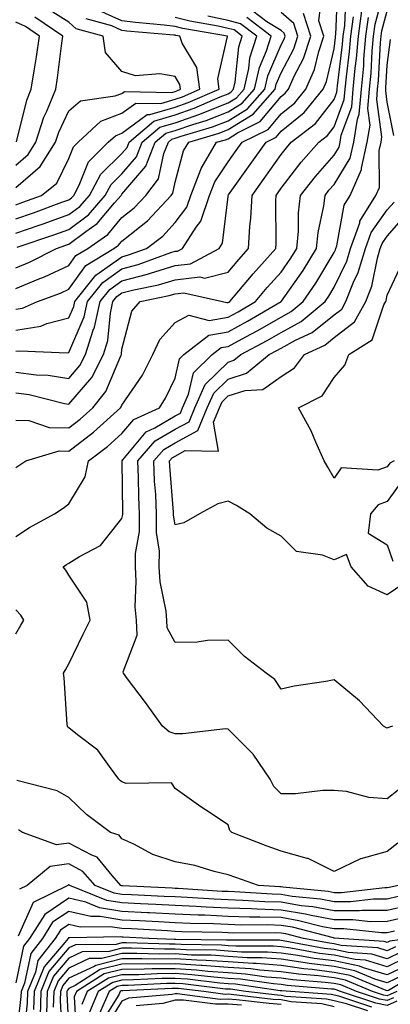
# Model space of a CAD drawing. Units: inches. Extents: x 1031843 to 1034483, y 7218698 to 7221338.
# Drawn here: x 1033269 to 1033339, y 7219750 to 7219935 of the extents above; entities that cross this region are included whole.
import ezdxf

# ---------------------------------------------------------------- set-up
doc = ezdxf.new("R2010")
doc.units = ezdxf.units.IN
doc.header["$MEASUREMENT"] = 0
doc.layers.add('Contour_10317218', color=7, linetype='Continuous', true_color=0xfe7e9f)

msp = doc.modelspace()

# ---------------------------------------------------------------- linework, layer by layer
at = {"layer": 'Contour_10317218'}
for points in [[(1033268.05, 7219868.62, 2928), (1033271.84, 7219868.13, 2928), (1033274.16, 7219868.03, 2928), (1033278.05, 7219867.41, 2928), (1033280.12, 7219869.85, 2928), (1033281.19, 7219871.92, 2928), (1033282.64, 7219876.51, 2928), (1033282.89, 7219877.08, 2928), (1033283.95, 7219881.92, 2928), (1033285.76, 7219884.21, 2928), (1033288.05, 7219885.81, 2928), (1033292.87, 7219887.1, 2928), (1033293.4, 7219887.27, 2928), (1033298.05, 7219888.72, 2928), (1033300.94, 7219889.03, 2928), (1033306.35, 7219891.92, 2928), (1033307.03, 7219892.94, 2928), (1033308.05, 7219901.72, 2928), (1033308.07, 7219901.9, 2928), (1033308.07, 7219901.92, 2928), (1033308.13, 7219902, 2928), (1033312.23, 7219907.74, 2928), (1033315.2, 7219911.92, 2928), (1033317.11, 7219912.86, 2928), (1033318.05, 7219913.99, 2928), (1033322.42, 7219917.55, 2928), (1033325.98, 7219921.92, 2928), (1033326.62, 7219923.35, 2928), (1033328.05, 7219929.54, 2928), (1033328.3, 7219931.67, 2928), (1033328.32, 7219931.92, 2928), (1033328.38, 7219932.25, 2928), (1033328.77, 7219941.2, 2928)], [(1033340.06, 7219779.91, 2923), (1033338.05, 7219778.33, 2923), (1033333.07, 7219776.94, 2923), (1033333.03, 7219776.94, 2923), (1033328.05, 7219774.56, 2923), (1033323.13, 7219777, 2923), (1033322.97, 7219777, 2923), (1033318.05, 7219778.37, 2923), (1033315.43, 7219779.3, 2923), (1033308.73, 7219781.92, 2923), (1033308.38, 7219782.25, 2923), (1033308.05, 7219783.33, 2923), (1033303.81, 7219786.16, 2923), (1033302.89, 7219786.76, 2923), (1033298.05, 7219790.18, 2923), (1033297.37, 7219791.24, 2923), (1033288.83, 7219791.14, 2923), (1033288.05, 7219791.43, 2923), (1033287.78, 7219791.65, 2923), (1033287.48, 7219791.92, 2923), (1033285.67, 7219794.3, 2923), (1033283.52, 7219797.39, 2923), (1033279.69, 7219800.28, 2923), (1033278.05, 7219801.61, 2923), (1033277.85, 7219801.72, 2923), (1033277.76, 7219801.92, 2923), (1033277.72, 7219802.25, 2923), (1033277.15, 7219811.02, 2923), (1033277.05, 7219811.92, 2923), (1033277.42, 7219812.55, 2923), (1033278.05, 7219813.66, 2923), (1033280.73, 7219819.24, 2923), (1033282.05, 7219821.92, 2923), (1033281.43, 7219825.3, 2923), (1033278.05, 7219830.36, 2923), (1033277.44, 7219831.31, 2923), (1033276.96, 7219831.92, 2923), (1033277.6, 7219832.37, 2923), (1033278.05, 7219832.62, 2923), (1033280.02, 7219833.89, 2923), (1033283.99, 7219835.98, 2923), (1033288.05, 7219841.06, 2923), (1033288.19, 7219841.78, 2923), (1033288.19, 7219842.06, 2923), (1033288.07, 7219851.9, 2923), (1033288.07, 7219851.92, 2923), (1033288.21, 7219852.08, 2923), (1033292.6, 7219857.37, 2923), (1033294.26, 7219858.13, 2923), (1033298.05, 7219860.38, 2923), (1033299.05, 7219860.92, 2923), (1033299.46, 7219861.92, 2923), (1033300.61, 7219864.48, 2923), (1033301.51, 7219868.46, 2923), (1033305.08, 7219871.92, 2923), (1033306.74, 7219873.23, 2923), (1033308.05, 7219873.46, 2923), (1033311.39, 7219875.26, 2923), (1033313.56, 7219876.41, 2923), (1033318.05, 7219878.99, 2923), (1033319.94, 7219880.03, 2923), (1033322.21, 7219881.92, 2923), (1033324.59, 7219885.38, 2923), (1033328.05, 7219891.18, 2923), (1033328.28, 7219891.69, 2923), (1033328.36, 7219891.92, 2923), (1033328.54, 7219892.41, 2923), (1033329.92, 7219900.05, 2923), (1033331.08, 7219901.92, 2923), (1033333.19, 7219906.78, 2923), (1033333.19, 7219907.06, 2923), (1033334.3, 7219911.92, 2923), (1033334.81, 7219915.16, 2923), (1033334.4, 7219918.27, 2923), (1033334.73, 7219921.92, 2923), (1033335, 7219924.97, 2923), (1033335.24, 7219929.11, 2923), (1033335.49, 7219931.92, 2923), (1033335.8, 7219934.17, 2923), (1033337.76, 7219941.63, 2923)], [(1033268.05, 7219864.73, 2927), (1033270.53, 7219864.4, 2927), (1033277.23, 7219862.74, 2927), (1033278.05, 7219862.6, 2927), (1033282.35, 7219867.62, 2927), (1033284.57, 7219871.92, 2927), (1033285.39, 7219874.58, 2927), (1033285.86, 7219879.73, 2927), (1033286.35, 7219881.92, 2927), (1033287.09, 7219882.88, 2927), (1033288.05, 7219883.54, 2927), (1033290.26, 7219884.13, 2927), (1033294.91, 7219885.06, 2927), (1033298.05, 7219886.04, 2927), (1033302.7, 7219886.57, 2927), (1033303.62, 7219886.35, 2927), (1033308.05, 7219887.45, 2927), (1033310.1, 7219889.87, 2927), (1033311.92, 7219891.92, 2927), (1033312.17, 7219896.04, 2927), (1033312.35, 7219897.62, 2927), (1033312.58, 7219901.92, 2927), (1033314.87, 7219905.1, 2927), (1033318.05, 7219909.6, 2927), (1033319.07, 7219910.9, 2927), (1033319.96, 7219911.92, 2927), (1033324.53, 7219915.44, 2927), (1033328.05, 7219920.01, 2927), (1033328.58, 7219921.39, 2927), (1033328.62, 7219921.92, 2927), (1033328.67, 7219922.55, 2927), (1033329.63, 7219930.34, 2927), (1033329.77, 7219931.92, 2927), (1033330.04, 7219933.91, 2927), (1033330.3, 7219939.67, 2927)], [(1033268.05, 7219872.55, 2929), (1033268.77, 7219872.64, 2929), (1033277.72, 7219872.25, 2929), (1033278.05, 7219872.33, 2929), (1033280.92, 7219879.05, 2929), (1033281.57, 7219881.92, 2929), (1033284.44, 7219885.53, 2929), (1033288.05, 7219888.09, 2929), (1033291.08, 7219888.89, 2929), (1033297.27, 7219891.14, 2929), (1033298.05, 7219891.39, 2929), (1033298.54, 7219891.43, 2929), (1033299.44, 7219891.92, 2929), (1033302.05, 7219895.92, 2929), (1033302.91, 7219897.06, 2929), (1033304.53, 7219901.92, 2929), (1033305.53, 7219904.44, 2929), (1033308.05, 7219908.21, 2929), (1033309.59, 7219910.38, 2929), (1033310.71, 7219911.92, 2929), (1033315.63, 7219914.34, 2929), (1033318.05, 7219917.27, 2929), (1033320.61, 7219919.36, 2929), (1033322.72, 7219921.92, 2929), (1033324.36, 7219925.61, 2929), (1033325.14, 7219929.01, 2929), (1033326.1, 7219931.92, 2929), (1033325.18, 7219934.79, 2929), (1033325.71, 7219939.58, 2929)], [(1033268.05, 7219903.38, 2938), (1033272.64, 7219907.33, 2938), (1033275.49, 7219911.92, 2938), (1033276.12, 7219913.85, 2938), (1033278.05, 7219917.86, 2938), (1033280.22, 7219919.75, 2938), (1033286.78, 7219920.65, 2938), (1033288.05, 7219921.14, 2938), (1033288.5, 7219921.47, 2938), (1033297.46, 7219921.33, 2938), (1033298.05, 7219921.51, 2938), (1033298.36, 7219921.61, 2938), (1033299.07, 7219921.92, 2938), (1033298.95, 7219922.82, 2938), (1033298.05, 7219924.3, 2938), (1033295.16, 7219924.81, 2938), (1033290.57, 7219924.44, 2938), (1033288.05, 7219925.26, 2938), (1033284.94, 7219928.81, 2938), (1033284.48, 7219931.92, 2938), (1033279.44, 7219933.31, 2938), (1033278.05, 7219934.56, 2938), (1033273.52, 7219937.39, 2938)], [(1033268.05, 7219897.47, 2936), (1033271.35, 7219898.62, 2936), (1033276.74, 7219900.61, 2936), (1033278.05, 7219901.08, 2936), (1033278.52, 7219901.45, 2936), (1033278.95, 7219901.92, 2936), (1033279.98, 7219903.85, 2936), (1033281.72, 7219908.25, 2936), (1033285.47, 7219911.92, 2936), (1033286.82, 7219913.15, 2936), (1033288.05, 7219913.62, 2936), (1033292.8, 7219917.17, 2936), (1033293.3, 7219917.17, 2936), (1033298.05, 7219918.56, 2936), (1033300.55, 7219919.42, 2936), (1033306.35, 7219921.92, 2936), (1033306.1, 7219923.87, 2936), (1033307.97, 7219931.84, 2936), (1033307.95, 7219931.92, 2936), (1033299.51, 7219933.38, 2936), (1033298.05, 7219933.76, 2936), (1033295.98, 7219933.99, 2936), (1033290.59, 7219934.46, 2936), (1033288.05, 7219934.79, 2936), (1033283.15, 7219937.02, 2936)], [(1033268.05, 7219850.65, 2925), (1033268.81, 7219851.16, 2925), (1033269.91, 7219851.92, 2925), (1033276.19, 7219853.78, 2925), (1033278.05, 7219853.76, 2925), (1033282.68, 7219857.29, 2925), (1033287.8, 7219861.92, 2925), (1033287.91, 7219862.06, 2925), (1033288.05, 7219862.41, 2925), (1033291.9, 7219868.07, 2925), (1033293.89, 7219871.92, 2925), (1033295.18, 7219874.79, 2925), (1033298.05, 7219877.94, 2925), (1033300.63, 7219879.34, 2925), (1033304.5, 7219878.37, 2925), (1033308.05, 7219878.97, 2925), (1033309.96, 7219880.01, 2925), (1033313.21, 7219881.92, 2925), (1033315.43, 7219884.54, 2925), (1033318.05, 7219887.47, 2925), (1033319.89, 7219890.08, 2925), (1033321.04, 7219891.92, 2925), (1033321.33, 7219895.2, 2925), (1033321.31, 7219898.66, 2925), (1033321.7, 7219901.92, 2925), (1033324.5, 7219905.47, 2925), (1033328.05, 7219909.48, 2925), (1033328.97, 7219911, 2925), (1033329.18, 7219911.92, 2925), (1033329.4, 7219913.27, 2925), (1033331.37, 7219918.6, 2925), (1033331.66, 7219921.92, 2925), (1033332.03, 7219925.9, 2925), (1033332.27, 7219927.7, 2925), (1033332.62, 7219931.92, 2925), (1033333.28, 7219936.69, 2925)], [(1033268.05, 7219884.4, 2932), (1033272.25, 7219886.12, 2932), (1033273.42, 7219886.55, 2932), (1033278.05, 7219888.74, 2932), (1033279.38, 7219890.59, 2932), (1033281.59, 7219891.92, 2932), (1033285.39, 7219894.58, 2932), (1033288.05, 7219897.74, 2932), (1033290.37, 7219899.6, 2932), (1033292.52, 7219901.92, 2932), (1033294.94, 7219905.03, 2932), (1033295.94, 7219909.81, 2932), (1033296.8, 7219911.92, 2932), (1033297.46, 7219912.51, 2932), (1033298.05, 7219912.68, 2932), (1033299.2, 7219913.07, 2932), (1033305.14, 7219914.83, 2932), (1033308.05, 7219915.98, 2932), (1033311.72, 7219918.25, 2932), (1033314.96, 7219921.92, 2932), (1033315.53, 7219924.44, 2932), (1033318.05, 7219930.3, 2932), (1033318.62, 7219931.35, 2932), (1033318.79, 7219931.92, 2932), (1033318.62, 7219932.49, 2932), (1033318.05, 7219932.96, 2932), (1033315.35, 7219934.62, 2932), (1033312.74, 7219936.61, 2932)], [(1033340.1, 7219789.87, 2922), (1033338.05, 7219788.23, 2922), (1033334.59, 7219788.46, 2922), (1033330.37, 7219789.6, 2922), (1033328.05, 7219789.83, 2922), (1033325.94, 7219789.81, 2922), (1033320.78, 7219789.19, 2922), (1033318.05, 7219789.17, 2922), (1033316.66, 7219790.53, 2922), (1033315.98, 7219791.92, 2922), (1033312.76, 7219796.63, 2922), (1033308.05, 7219801.39, 2922), (1033307.54, 7219801.41, 2922), (1033299.5, 7219800.47, 2922), (1033298.05, 7219800.51, 2922), (1033296.96, 7219800.83, 2922), (1033295.71, 7219801.92, 2922), (1033292.5, 7219806.37, 2922), (1033289.1, 7219810.87, 2922), (1033288.32, 7219811.92, 2922), (1033288.28, 7219812.15, 2922), (1033290.9, 7219819.07, 2922), (1033290.76, 7219821.92, 2922), (1033290.53, 7219824.4, 2922), (1033290.75, 7219829.22, 2922), (1033290.57, 7219831.92, 2922), (1033290.59, 7219834.46, 2922), (1033291.35, 7219838.62, 2922), (1033291.37, 7219841.92, 2922), (1033291.23, 7219845.1, 2922), (1033291.19, 7219848.78, 2922), (1033291.06, 7219851.92, 2922), (1033294.32, 7219855.65, 2922), (1033298.05, 7219857.86, 2922), (1033300.69, 7219859.28, 2922), (1033301.8, 7219861.92, 2922), (1033303.71, 7219866.26, 2922), (1033308.05, 7219870.49, 2922), (1033309.12, 7219870.85, 2922), (1033310.43, 7219871.92, 2922), (1033315.41, 7219874.56, 2922), (1033318.05, 7219876.06, 2922), (1033321.84, 7219878.13, 2922), (1033326.33, 7219881.92, 2922), (1033327.03, 7219882.94, 2922), (1033328.05, 7219884.63, 2922), (1033330.45, 7219889.52, 2922), (1033331.16, 7219891.92, 2922), (1033332.87, 7219896.74, 2922), (1033332.91, 7219897.06, 2922), (1033335.92, 7219901.92, 2922), (1033336.57, 7219903.4, 2922), (1033336.51, 7219910.38, 2922), (1033336.88, 7219911.92, 2922), (1033337.03, 7219912.94, 2922), (1033336.08, 7219919.95, 2922), (1033336.25, 7219921.92, 2922), (1033336.41, 7219923.56, 2922), (1033336.8, 7219930.67, 2922), (1033336.92, 7219931.92, 2922), (1033337.05, 7219932.92, 2922), (1033338.05, 7219936.71, 2922)], [(1033268.05, 7219880.49, 2931), (1033269.28, 7219880.69, 2931), (1033272.11, 7219881.92, 2931), (1033276.45, 7219883.52, 2931), (1033278.05, 7219884.26, 2931), (1033281.25, 7219888.72, 2931), (1033286.51, 7219891.92, 2931), (1033287.42, 7219892.55, 2931), (1033288.05, 7219893.31, 2931), (1033292.84, 7219897.13, 2931), (1033297.29, 7219901.92, 2931), (1033297.62, 7219902.35, 2931), (1033298.05, 7219904.38, 2931), (1033299.67, 7219910.3, 2931), (1033300.63, 7219911.92, 2931), (1033306.35, 7219913.62, 2931), (1033308.05, 7219914.3, 2931), (1033312.76, 7219917.21, 2931), (1033316.92, 7219921.92, 2931), (1033317.13, 7219922.84, 2931), (1033318.05, 7219924.99, 2931), (1033320.43, 7219929.54, 2931), (1033321.23, 7219931.92, 2931), (1033320.45, 7219934.32, 2931), (1033318.05, 7219936.39, 2931)], [(1033268.05, 7219876.51, 2930), (1033272.72, 7219877.25, 2930), (1033273.89, 7219877.76, 2930), (1033278.05, 7219878.83, 2930), (1033278.97, 7219881, 2930), (1033279.18, 7219881.92, 2930), (1033283.11, 7219886.86, 2930), (1033288.05, 7219890.36, 2930), (1033289.28, 7219890.69, 2930), (1033292.68, 7219891.92, 2930), (1033295.73, 7219894.24, 2930), (1033298.05, 7219896.8, 2930), (1033300.28, 7219899.69, 2930), (1033301.02, 7219901.92, 2930), (1033302.93, 7219906.8, 2930), (1033302.99, 7219906.98, 2930), (1033305.88, 7219911.92, 2930), (1033307.56, 7219912.41, 2930), (1033308.05, 7219912.6, 2930), (1033309.85, 7219913.72, 2930), (1033314.12, 7219915.85, 2930), (1033318.05, 7219920.53, 2930), (1033318.81, 7219921.16, 2930), (1033319.44, 7219921.92, 2930), (1033320.53, 7219924.4, 2930), (1033322.27, 7219927.7, 2930), (1033323.66, 7219931.92, 2930), (1033322.29, 7219936.16, 2930)], [(1033268.05, 7219859.56, 2926), (1033270.49, 7219859.48, 2926), (1033274.34, 7219858.21, 2926), (1033278.05, 7219858.15, 2926), (1033280.18, 7219859.79, 2926), (1033282.54, 7219861.92, 2926), (1033285.02, 7219864.95, 2926), (1033287.82, 7219871.69, 2926), (1033287.93, 7219871.92, 2926), (1033287.97, 7219872, 2926), (1033288.05, 7219872.96, 2926), (1033289.89, 7219880.08, 2926), (1033291.49, 7219881.92, 2926), (1033296.94, 7219883.03, 2926), (1033298.05, 7219883.37, 2926), (1033299.69, 7219883.56, 2926), (1033307, 7219881.92, 2926), (1033307.84, 7219881.71, 2926), (1033308.05, 7219881.74, 2926), (1033308.17, 7219881.8, 2926), (1033308.36, 7219881.92, 2926), (1033310.08, 7219883.95, 2926), (1033312.8, 7219887.17, 2926), (1033317.03, 7219891.92, 2926), (1033317.09, 7219892.88, 2926), (1033317.03, 7219900.9, 2926), (1033317.09, 7219901.92, 2926), (1033317.48, 7219902.49, 2926), (1033318.05, 7219903.27, 2926), (1033321.82, 7219908.15, 2926), (1033325.16, 7219911.92, 2926), (1033326.8, 7219913.17, 2926), (1033328.05, 7219914.81, 2926), (1033329.96, 7219920.01, 2926), (1033330.14, 7219921.92, 2926), (1033330.35, 7219924.22, 2926), (1033330.94, 7219929.03, 2926), (1033331.19, 7219931.92, 2926), (1033331.7, 7219935.57, 2926)], [(1033268.05, 7219907.6, 2939), (1033270.37, 7219909.6, 2939), (1033271.8, 7219911.92, 2939), (1033273.34, 7219916.63, 2939), (1033273.89, 7219917.76, 2939), (1033275.61, 7219921.92, 2939), (1033275.92, 7219924.05, 2939), (1033276.74, 7219930.61, 2939), (1033276.92, 7219931.92, 2939), (1033271.64, 7219935.51, 2939)], [(1033268.05, 7219837.66, 2924), (1033270.63, 7219839.34, 2924), (1033275.3, 7219841.92, 2924), (1033276.96, 7219843.01, 2924), (1033278.05, 7219843.78, 2924), (1033281.1, 7219848.87, 2924), (1033281.74, 7219851.92, 2924), (1033285.35, 7219854.62, 2924), (1033288.05, 7219857.04, 2924), (1033290.26, 7219859.71, 2924), (1033295.14, 7219861.92, 2924), (1033296.27, 7219863.7, 2924), (1033298.05, 7219867.47, 2924), (1033298.87, 7219871.1, 2924), (1033299.73, 7219871.92, 2924), (1033304.4, 7219875.57, 2924), (1033308.05, 7219876.22, 2924), (1033311.74, 7219878.23, 2924), (1033318.03, 7219881.9, 2924), (1033318.05, 7219881.9, 2924), (1033318.05, 7219881.92, 2924), (1033318.07, 7219881.92, 2924), (1033318.11, 7219881.98, 2924), (1033322.19, 7219887.78, 2924), (1033324.75, 7219891.92, 2924), (1033325.02, 7219894.95, 2924), (1033326.1, 7219899.97, 2924), (1033326.33, 7219901.92, 2924), (1033327.07, 7219902.9, 2924), (1033328.05, 7219903.97, 2924), (1033331.06, 7219908.91, 2924), (1033331.74, 7219911.92, 2924), (1033332.42, 7219916.3, 2924), (1033332.76, 7219917.21, 2924), (1033333.21, 7219921.92, 2924), (1033333.62, 7219926.35, 2924), (1033333.67, 7219927.55, 2924), (1033334.05, 7219931.92, 2924), (1033334.53, 7219935.44, 2924)], [(1033268.05, 7219888.29, 2933), (1033270.63, 7219889.34, 2933), (1033275.73, 7219891.92, 2933), (1033277.46, 7219892.51, 2933), (1033278.05, 7219892.72, 2933), (1033281.25, 7219895.12, 2933), (1033283.38, 7219896.59, 2933), (1033286.64, 7219900.51, 2933), (1033287.87, 7219901.92, 2933), (1033287.93, 7219902.04, 2933), (1033288.05, 7219902.15, 2933), (1033292.52, 7219907.45, 2933), (1033294.32, 7219911.92, 2933), (1033296.33, 7219913.64, 2933), (1033298.05, 7219914.15, 2933), (1033301.43, 7219915.3, 2933), (1033303.93, 7219916.04, 2933), (1033308.05, 7219917.66, 2933), (1033310.69, 7219919.28, 2933), (1033313.01, 7219921.92, 2933), (1033313.95, 7219926.02, 2933), (1033315.28, 7219929.15, 2933), (1033316.16, 7219931.92, 2933), (1033311.57, 7219935.44, 2933)], [(1033268.05, 7219894.77, 2935), (1033272.42, 7219896.3, 2935), (1033273.36, 7219896.61, 2935), (1033278.05, 7219898.29, 2935), (1033280.12, 7219899.85, 2935), (1033281.92, 7219901.92, 2935), (1033284.07, 7219905.9, 2935), (1033288.05, 7219909.83, 2935), (1033289.01, 7219910.96, 2935), (1033289.4, 7219911.92, 2935), (1033294.05, 7219915.92, 2935), (1033298.05, 7219917.1, 2935), (1033301.64, 7219918.33, 2935), (1033306.59, 7219920.46, 2935), (1033308.05, 7219921.02, 2935), (1033308.6, 7219921.37, 2935), (1033309.09, 7219921.92, 2935), (1033309.4, 7219923.27, 2935), (1033310.08, 7219929.89, 2935), (1033310.73, 7219931.92, 2935), (1033309.22, 7219933.09, 2935), (1033308.05, 7219933.38, 2935), (1033306.17, 7219933.8, 2935), (1033300.86, 7219934.73, 2935), (1033298.05, 7219935.42, 2935)], [(1033268.05, 7219900.16, 2937), (1033269.36, 7219900.61, 2937), (1033272.89, 7219901.92, 2937), (1033275.75, 7219904.22, 2937), (1033278.05, 7219908.87, 2937), (1033278.91, 7219911.06, 2937), (1033279.79, 7219911.92, 2937), (1033284.09, 7219915.88, 2937), (1033288.05, 7219917.39, 2937), (1033290.65, 7219919.32, 2937), (1033295.37, 7219919.24, 2937), (1033298.05, 7219920.03, 2937), (1033299.46, 7219920.51, 2937), (1033302.72, 7219921.92, 2937), (1033302.17, 7219926.04, 2937), (1033299.4, 7219930.57, 2937), (1033298.95, 7219931.92, 2937), (1033298.19, 7219932.06, 2937), (1033298.05, 7219932.1, 2937), (1033297.85, 7219932.12, 2937), (1033288.99, 7219932.86, 2937), (1033288.05, 7219932.97, 2937), (1033286.12, 7219933.85, 2937), (1033281.31, 7219935.18, 2937)], [(1033268.3, 7219892.17, 2934), (1033275.41, 7219894.56, 2934), (1033278.05, 7219895.49, 2934), (1033281.72, 7219898.25, 2934), (1033284.89, 7219901.92, 2934), (1033286, 7219903.97, 2934), (1033288.05, 7219906, 2934), (1033290.76, 7219909.21, 2934), (1033291.86, 7219911.92, 2934), (1033295.2, 7219914.77, 2934), (1033298.05, 7219915.61, 2934), (1033302.74, 7219917.23, 2934), (1033303.81, 7219917.68, 2934), (1033308.05, 7219919.34, 2934), (1033309.65, 7219920.32, 2934), (1033311.06, 7219921.92, 2934), (1033311.94, 7219925.81, 2934), (1033312.15, 7219927.82, 2934), (1033313.44, 7219931.92, 2934), (1033310.39, 7219934.26, 2934), (1033308.05, 7219934.89, 2934), (1033304.26, 7219935.71, 2934)], [(1033268.15, 7219912.02, 2940), (1033270.12, 7219919.85, 2940), (1033270.96, 7219921.92, 2940), (1033271.49, 7219925.36, 2940), (1033271.94, 7219928.03, 2940), (1033272.48, 7219931.92, 2940), (1033269.85, 7219933.72, 2940), (1033268.05, 7219934.54, 2940)], [(1033339.32, 7219913.19, 2921), (1033338.05, 7219919.5, 2921), (1033337.76, 7219921.63, 2921), (1033337.8, 7219921.92, 2921), (1033337.82, 7219922.15, 2921), (1033338.05, 7219926.47, 2921), (1033338.66, 7219931.31, 2921)], [(1033339.07, 7219801.92, 2921), (1033338.3, 7219801.67, 2921), (1033338.05, 7219801.53, 2921), (1033337.78, 7219801.65, 2921), (1033337.33, 7219801.92, 2921), (1033332.8, 7219806.67, 2921), (1033328.05, 7219810.65, 2921), (1033326.49, 7219810.36, 2921), (1033320.53, 7219809.44, 2921), (1033318.05, 7219808.91, 2921), (1033316.84, 7219810.71, 2921), (1033315.26, 7219811.92, 2921), (1033311.17, 7219815.05, 2921), (1033308.05, 7219818.11, 2921), (1033304.2, 7219818.07, 2921), (1033302.23, 7219817.74, 2921), (1033298.05, 7219817.7, 2921), (1033296.59, 7219820.46, 2921), (1033296.51, 7219821.92, 2921), (1033296.37, 7219823.6, 2921), (1033295.26, 7219829.13, 2921), (1033295.04, 7219831.92, 2921), (1033295.1, 7219834.87, 2921), (1033294.53, 7219838.4, 2921), (1033294.57, 7219841.92, 2921), (1033294.4, 7219845.57, 2921), (1033294.2, 7219848.07, 2921), (1033294.03, 7219851.92, 2921), (1033295.92, 7219854.05, 2921), (1033298.05, 7219855.32, 2921), (1033302.33, 7219857.64, 2921), (1033304.12, 7219861.92, 2921), (1033305.34, 7219864.63, 2921), (1033308.05, 7219867.31, 2921), (1033311.55, 7219868.42, 2921), (1033315.82, 7219871.92, 2921), (1033317.27, 7219872.7, 2921), (1033318.05, 7219873.13, 2921), (1033320.75, 7219874.62, 2921), (1033323.89, 7219876.08, 2921), (1033328.05, 7219879.4, 2921), (1033329.48, 7219880.49, 2921), (1033330.26, 7219881.92, 2921), (1033331.72, 7219885.59, 2921), (1033332.6, 7219887.37, 2921), (1033333.95, 7219891.92, 2921), (1033335.02, 7219894.95, 2921), (1033338.05, 7219899.17, 2921), (1033339.34, 7219900.63, 2921)], [(1033341.19, 7219828.78, 2920), (1033338.05, 7219826.65, 2920), (1033334.44, 7219828.31, 2920), (1033331.23, 7219831.92, 2920), (1033330.37, 7219834.24, 2920), (1033328.05, 7219833.27, 2920), (1033325.82, 7219834.15, 2920), (1033320.94, 7219834.81, 2920), (1033318.05, 7219837.7, 2920), (1033315.35, 7219839.22, 2920), (1033312.17, 7219841.92, 2920), (1033309.65, 7219843.52, 2920), (1033308.05, 7219844.32, 2920), (1033306.14, 7219843.83, 2920), (1033302.66, 7219841.92, 2920), (1033299.73, 7219840.24, 2920), (1033298.05, 7219839.85, 2920), (1033297.78, 7219841.65, 2920), (1033297.78, 7219841.92, 2920), (1033297.76, 7219842.21, 2920), (1033297.05, 7219850.92, 2920), (1033297.01, 7219851.92, 2920), (1033297.5, 7219852.47, 2920), (1033298.05, 7219852.8, 2920), (1033299.96, 7219853.83, 2920), (1033306.23, 7219853.74, 2920), (1033305.3, 7219859.17, 2920), (1033306.45, 7219861.92, 2920), (1033306.94, 7219863.03, 2920), (1033308.05, 7219864.13, 2920), (1033311.29, 7219865.16, 2920), (1033314.61, 7219865.36, 2920), (1033318.05, 7219867.8, 2920), (1033320.55, 7219869.42, 2920), (1033322.44, 7219871.92, 2920), (1033326.27, 7219873.7, 2920), (1033328.05, 7219875.12, 2920), (1033331.9, 7219878.07, 2920), (1033334.01, 7219881.92, 2920), (1033335.16, 7219884.81, 2920), (1033336.19, 7219890.06, 2920), (1033336.74, 7219891.92, 2920), (1033337.09, 7219892.88, 2920), (1033338.05, 7219894.22, 2920), (1033341.64, 7219898.33, 2920)], [(1033339.34, 7219851.92, 2919), (1033338.52, 7219851.45, 2919), (1033338.05, 7219850.79, 2919), (1033336.31, 7219850.18, 2919), (1033329.38, 7219850.59, 2919), (1033328.05, 7219848.66, 2919), (1033326.84, 7219850.71, 2919), (1033326.14, 7219851.92, 2919), (1033324.57, 7219855.4, 2919), (1033323.71, 7219857.58, 2919), (1033321.33, 7219861.92, 2919), (1033325.8, 7219864.17, 2919), (1033328.05, 7219867.64, 2919), (1033330.06, 7219869.91, 2919), (1033330.8, 7219871.92, 2919), (1033335.24, 7219874.73, 2919), (1033337.42, 7219881.3, 2919), (1033337.78, 7219881.92, 2919), (1033337.85, 7219882.12, 2919), (1033338.05, 7219883.13, 2919), (1033340.84, 7219889.13, 2919)], [(1033341.25, 7219848.72, 2920), (1033338.05, 7219844.22, 2920), (1033336.33, 7219843.64, 2920), (1033334.87, 7219841.92, 2920), (1033334.44, 7219838.31, 2920), (1033338.05, 7219836.08, 2920), (1033339.12, 7219832.99, 2920)], [(1033268.05, 7219819.3, 2924), (1033269.01, 7219820.96, 2924), (1033269.55, 7219821.92, 2924), (1033268.95, 7219822.82, 2924), (1033268.05, 7219823.85, 2924)], [(1033340.2, 7219771.92, 2924), (1033338.44, 7219771.53, 2924), (1033338.05, 7219771.45, 2924), (1033337.58, 7219771.45, 2924), (1033329.44, 7219770.53, 2924), (1033328.05, 7219770.53, 2924), (1033326.9, 7219770.77, 2924), (1033318.36, 7219771.61, 2924), (1033318.05, 7219771.65, 2924), (1033317.8, 7219771.67, 2924), (1033313.77, 7219771.92, 2924), (1033309.53, 7219773.4, 2924), (1033308.05, 7219773.95, 2924), (1033305.41, 7219774.56, 2924), (1033301.8, 7219775.67, 2924), (1033298.05, 7219776.39, 2924), (1033293.89, 7219777.76, 2924), (1033290.28, 7219779.69, 2924), (1033288.05, 7219780.69, 2924), (1033287.5, 7219781.37, 2924), (1033285.88, 7219781.92, 2924), (1033281.39, 7219785.26, 2924), (1033278.05, 7219788.48, 2924), (1033275.86, 7219789.73, 2924), (1033268.25, 7219791.72, 2924)], [(1033340.14, 7219769.83, 2925), (1033338.05, 7219769.32, 2925), (1033335.45, 7219769.32, 2925), (1033331.14, 7219768.83, 2925), (1033328.05, 7219768.83, 2925), (1033325.45, 7219769.32, 2925), (1033320.12, 7219769.85, 2925), (1033318.05, 7219770.2, 2925), (1033316.39, 7219770.26, 2925), (1033309.26, 7219770.71, 2925), (1033308.05, 7219770.75, 2925), (1033306.94, 7219770.81, 2925), (1033298.62, 7219771.35, 2925), (1033298.05, 7219771.37, 2925), (1033297.52, 7219771.39, 2925), (1033288.13, 7219771.84, 2925), (1033288.05, 7219771.84, 2925), (1033287.82, 7219771.92, 2925), (1033286.19, 7219773.78, 2925), (1033283.38, 7219777.25, 2925), (1033282.37, 7219777.6, 2925), (1033278.05, 7219779.89, 2925), (1033275.69, 7219779.56, 2925), (1033269.3, 7219781.92, 2925), (1033268.54, 7219782.41, 2925)], [(1033341.86, 7219768.11, 2926), (1033338.05, 7219767.21, 2926), (1033333.32, 7219767.19, 2926), (1033332.84, 7219767.13, 2926), (1033328.05, 7219767.12, 2926), (1033324.03, 7219767.9, 2926), (1033321.86, 7219768.11, 2926), (1033318.05, 7219768.76, 2926), (1033314.96, 7219768.83, 2926), (1033310.86, 7219769.11, 2926), (1033308.05, 7219769.21, 2926), (1033305.45, 7219769.32, 2926), (1033300.32, 7219769.65, 2926), (1033298.05, 7219769.75, 2926), (1033295.98, 7219769.85, 2926), (1033289.83, 7219770.14, 2926), (1033288.05, 7219770.24, 2926), (1033286.59, 7219770.46, 2926), (1033283.01, 7219771.92, 2926), (1033280.69, 7219774.56, 2926), (1033278.05, 7219775.96, 2926), (1033274.51, 7219775.46, 2926), (1033270.18, 7219771.92, 2926), (1033268.75, 7219771.22, 2926)], [(1033342.21, 7219766.08, 2927), (1033338.05, 7219765.1, 2927), (1033334.89, 7219765.08, 2927), (1033331.57, 7219765.44, 2927), (1033328.05, 7219765.42, 2927), (1033323.71, 7219766.26, 2927), (1033322.66, 7219766.53, 2927), (1033318.05, 7219767.29, 2927), (1033313.56, 7219767.43, 2927), (1033312.46, 7219767.51, 2927), (1033308.05, 7219767.64, 2927), (1033303.95, 7219767.82, 2927), (1033302.01, 7219767.96, 2927), (1033298.05, 7219768.13, 2927), (1033294.44, 7219768.31, 2927), (1033291.53, 7219768.44, 2927), (1033288.05, 7219768.62, 2927), (1033285.2, 7219769.07, 2927), (1033278.21, 7219771.92, 2927), (1033278.13, 7219772, 2927), (1033278.05, 7219772.04, 2927), (1033277.95, 7219772.02, 2927), (1033277.82, 7219771.92, 2927), (1033271.29, 7219768.68, 2927), (1033268.48, 7219762.35, 2927)], [(1033339.44, 7219763.31, 2928), (1033338.05, 7219762.97, 2928), (1033337, 7219762.97, 2928), (1033329.85, 7219763.72, 2928), (1033328.05, 7219763.72, 2928), (1033325.82, 7219764.15, 2928), (1033321.41, 7219765.28, 2928), (1033318.05, 7219765.85, 2928), (1033314.01, 7219765.96, 2928), (1033312.09, 7219765.96, 2928), (1033308.05, 7219766.1, 2928), (1033303.67, 7219766.3, 2928), (1033302.44, 7219766.31, 2928), (1033298.05, 7219766.51, 2928), (1033293.21, 7219766.76, 2928), (1033292.89, 7219766.76, 2928), (1033288.05, 7219767.02, 2928), (1033283.81, 7219767.68, 2928), (1033281.23, 7219768.74, 2928), (1033278.05, 7219769.52, 2928), (1033273.52, 7219766.45, 2928), (1033270.63, 7219761.92, 2928), (1033269.5, 7219760.47, 2928), (1033268.05, 7219753.58, 2928)], [(1033342.21, 7219761.92, 2929), (1033338.56, 7219761.41, 2929), (1033338.05, 7219761.16, 2929), (1033337.46, 7219761.33, 2929), (1033328.95, 7219761.92, 2929), (1033328.13, 7219762, 2929), (1033328.05, 7219762, 2929), (1033327.95, 7219762.02, 2929), (1033320.18, 7219764.05, 2929), (1033318.05, 7219764.4, 2929), (1033315.49, 7219764.48, 2929), (1033310.59, 7219764.46, 2929), (1033308.05, 7219764.54, 2929), (1033305.3, 7219764.67, 2929), (1033300.9, 7219764.77, 2929), (1033298.05, 7219764.89, 2929), (1033294.92, 7219765.05, 2929), (1033291.37, 7219765.24, 2929), (1033288.05, 7219765.4, 2929), (1033283.91, 7219766.06, 2929), (1033282.17, 7219766.04, 2929), (1033278.05, 7219767.04, 2929), (1033274.98, 7219764.99, 2929), (1033273.05, 7219761.92, 2929), (1033270.84, 7219759.13, 2929), (1033269.67, 7219753.54, 2929), (1033269.03, 7219751.92, 2929), (1033268.99, 7219750.98, 2929), (1033268.05, 7219742.64, 2929)], [(1033339.59, 7219760.38, 2930), (1033338.05, 7219759.63, 2930), (1033336.29, 7219760.16, 2930), (1033329.34, 7219760.63, 2930), (1033328.05, 7219760.9, 2930), (1033327.15, 7219761.02, 2930), (1033322.29, 7219761.92, 2930), (1033318.93, 7219762.8, 2930), (1033318.05, 7219762.94, 2930), (1033317, 7219762.97, 2930), (1033309.09, 7219762.96, 2930), (1033308.05, 7219762.99, 2930), (1033306.94, 7219763.03, 2930), (1033299.34, 7219763.21, 2930), (1033298.05, 7219763.27, 2930), (1033296.62, 7219763.35, 2930), (1033289.85, 7219763.72, 2930), (1033288.05, 7219763.8, 2930), (1033285.82, 7219764.15, 2930), (1033280.18, 7219764.05, 2930), (1033278.05, 7219764.56, 2930), (1033276.47, 7219763.5, 2930), (1033275.47, 7219761.92, 2930), (1033272.19, 7219757.78, 2930), (1033271.74, 7219755.61, 2930), (1033270.26, 7219751.92, 2930), (1033270.2, 7219749.77, 2930), (1033269.48, 7219743.35, 2930)], [(1033340.61, 7219759.36, 2931), (1033338.05, 7219758.11, 2931), (1033335.12, 7219758.99, 2931), (1033330.69, 7219759.28, 2931), (1033328.05, 7219759.83, 2931), (1033326.19, 7219760.06, 2931), (1033318.46, 7219761.51, 2931), (1033318.05, 7219761.57, 2931), (1033317.72, 7219761.59, 2931), (1033308.38, 7219761.59, 2931), (1033308.05, 7219761.61, 2931), (1033307.76, 7219761.63, 2931), (1033298.21, 7219761.76, 2931), (1033297.89, 7219761.76, 2931), (1033293.13, 7219761.92, 2931), (1033288.3, 7219762.17, 2931), (1033288.05, 7219762.19, 2931), (1033287.74, 7219762.23, 2931), (1033278.19, 7219762.06, 2931), (1033278.05, 7219762.08, 2931), (1033277.95, 7219762.02, 2931), (1033277.89, 7219761.92, 2931), (1033277.29, 7219761.16, 2931), (1033273.36, 7219756.61, 2931), (1033271.49, 7219751.92, 2931), (1033271.39, 7219748.58, 2931)], [(1033341.64, 7219758.33, 2932), (1033338.05, 7219756.61, 2932), (1033333.95, 7219757.82, 2932), (1033332.03, 7219757.94, 2932), (1033328.05, 7219758.78, 2932), (1033325.26, 7219759.13, 2932), (1033319.85, 7219760.12, 2932), (1033318.05, 7219760.38, 2932), (1033316.62, 7219760.49, 2932), (1033309.5, 7219760.47, 2932), (1033308.05, 7219760.57, 2932), (1033306.8, 7219760.67, 2932), (1033299.2, 7219760.77, 2932), (1033298.05, 7219760.85, 2932), (1033296.98, 7219760.85, 2932), (1033288.87, 7219761.1, 2932), (1033288.05, 7219761.08, 2932), (1033286.94, 7219760.81, 2932), (1033279.26, 7219760.71, 2932), (1033278.05, 7219760.14, 2932), (1033274.24, 7219755.73, 2932), (1033272.72, 7219751.92, 2932), (1033272.6, 7219747.37, 2932)], [(1033342.68, 7219757.29, 2933), (1033338.05, 7219755.08, 2933), (1033333.58, 7219756.39, 2933), (1033332.84, 7219756.71, 2933), (1033328.05, 7219757.7, 2933), (1033324.3, 7219758.17, 2933), (1033321.23, 7219758.74, 2933), (1033318.05, 7219759.19, 2933), (1033315.51, 7219759.38, 2933), (1033310.59, 7219759.38, 2933), (1033308.05, 7219759.56, 2933), (1033305.84, 7219759.71, 2933), (1033300.18, 7219759.79, 2933), (1033298.05, 7219759.93, 2933), (1033296.04, 7219759.91, 2933), (1033289.87, 7219760.1, 2933), (1033288.05, 7219760.08, 2933), (1033285.61, 7219759.48, 2933), (1033280.55, 7219759.42, 2933), (1033278.05, 7219758.25, 2933), (1033275.12, 7219754.85, 2933), (1033273.95, 7219751.92, 2933), (1033273.85, 7219747.72, 2933)], [(1033341.21, 7219755.08, 2934), (1033338.05, 7219753.56, 2934), (1033335.73, 7219754.24, 2934), (1033331.96, 7219755.83, 2934), (1033328.05, 7219756.63, 2934), (1033323.36, 7219757.23, 2934), (1033322.6, 7219757.37, 2934), (1033318.05, 7219758.01, 2934), (1033314.42, 7219758.29, 2934), (1033311.68, 7219758.29, 2934), (1033308.05, 7219758.52, 2934), (1033304.89, 7219758.76, 2934), (1033301.17, 7219758.8, 2934), (1033298.05, 7219759.01, 2934), (1033295.1, 7219758.97, 2934), (1033290.86, 7219759.11, 2934), (1033288.05, 7219759.09, 2934), (1033284.28, 7219758.15, 2934), (1033281.84, 7219758.13, 2934), (1033278.05, 7219756.33, 2934), (1033276.02, 7219753.95, 2934), (1033275.18, 7219751.92, 2934), (1033275.1, 7219748.97, 2934)], [(1033344.24, 7219755.73, 2935), (1033338.28, 7219752.15, 2935), (1033338.05, 7219752.04, 2935), (1033337.87, 7219752.1, 2935), (1033331.06, 7219754.93, 2935), (1033328.05, 7219755.55, 2935), (1033323.89, 7219756.08, 2935), (1033322.35, 7219756.22, 2935), (1033318.05, 7219756.82, 2935), (1033313.32, 7219757.19, 2935), (1033312.78, 7219757.19, 2935), (1033308.05, 7219757.51, 2935), (1033303.93, 7219757.8, 2935), (1033302.15, 7219757.82, 2935), (1033298.05, 7219758.07, 2935), (1033294.18, 7219758.05, 2935), (1033291.86, 7219758.11, 2935), (1033288.05, 7219758.09, 2935), (1033283.11, 7219756.86, 2935), (1033282.8, 7219756.67, 2935), (1033278.05, 7219754.44, 2935), (1033276.9, 7219753.07, 2935), (1033276.43, 7219751.92, 2935), (1033276.37, 7219750.24, 2935), (1033276.78, 7219743.19, 2935)], [(1033339.85, 7219751.92, 2936), (1033338.62, 7219751.35, 2936), (1033338.05, 7219751.1, 2936), (1033337.37, 7219751.24, 2936), (1033335.28, 7219751.92, 2936), (1033330.18, 7219754.05, 2936), (1033328.05, 7219754.5, 2936), (1033325.1, 7219754.87, 2936), (1033321.31, 7219755.18, 2936), (1033318.05, 7219755.63, 2936), (1033314.03, 7219755.94, 2936), (1033312.33, 7219756.2, 2936), (1033308.05, 7219756.47, 2936), (1033303.15, 7219756.82, 2936), (1033302.97, 7219756.84, 2936), (1033298.05, 7219757.15, 2936), (1033293.25, 7219757.12, 2936), (1033292.84, 7219757.13, 2936), (1033288.05, 7219757.08, 2936), (1033283.91, 7219756.06, 2936), (1033279.2, 7219753.07, 2936), (1033278.05, 7219752.53, 2936), (1033277.78, 7219752.19, 2936), (1033277.66, 7219751.92, 2936), (1033277.64, 7219751.51, 2936), (1033278.05, 7219744.28, 2936)], [(1033339.24, 7219750.73, 2937), (1033338.05, 7219750.22, 2937), (1033336.62, 7219750.49, 2937), (1033332.27, 7219751.92, 2937), (1033329.3, 7219753.17, 2937), (1033328.05, 7219753.42, 2937), (1033326.33, 7219753.64, 2937), (1033320.26, 7219754.13, 2937), (1033318.05, 7219754.44, 2937), (1033315.32, 7219754.65, 2937), (1033311.35, 7219755.22, 2937), (1033308.05, 7219755.46, 2937), (1033304.26, 7219755.71, 2937), (1033302.11, 7219755.98, 2937), (1033298.05, 7219756.24, 2937), (1033293.77, 7219756.2, 2937), (1033292.25, 7219756.12, 2937), (1033288.05, 7219756.08, 2937), (1033284.71, 7219755.26, 2937), (1033279.46, 7219751.92, 2937), (1033279.03, 7219750.94, 2937), (1033279.46, 7219743.33, 2937)], [(1033339.87, 7219750.1, 2938), (1033338.05, 7219749.32, 2938), (1033335.88, 7219749.75, 2938), (1033329.26, 7219751.92, 2938), (1033328.4, 7219752.27, 2938), (1033328.05, 7219752.35, 2938), (1033327.56, 7219752.41, 2938), (1033319.22, 7219753.09, 2938), (1033318.05, 7219753.27, 2938), (1033316.6, 7219753.37, 2938), (1033310.39, 7219754.26, 2938), (1033308.05, 7219754.42, 2938), (1033305.35, 7219754.62, 2938), (1033301.23, 7219755.1, 2938), (1033298.05, 7219755.3, 2938), (1033294.69, 7219755.28, 2938), (1033291.23, 7219755.1, 2938), (1033288.05, 7219755.08, 2938), (1033285.51, 7219754.46, 2938), (1033281.51, 7219751.92, 2938), (1033280.45, 7219749.52, 2938)], [(1033335.14, 7219749.01, 2939), (1033328.91, 7219751.06, 2939), (1033328.05, 7219751.28, 2939), (1033327.52, 7219751.39, 2939), (1033319.81, 7219751.92, 2939), (1033318.19, 7219752.06, 2939), (1033318.05, 7219752.08, 2939), (1033317.89, 7219752.08, 2939), (1033309.44, 7219753.31, 2939), (1033308.05, 7219753.4, 2939), (1033306.47, 7219753.5, 2939), (1033300.37, 7219754.24, 2939), (1033298.05, 7219754.38, 2939), (1033295.61, 7219754.36, 2939), (1033290.24, 7219754.11, 2939), (1033288.05, 7219754.09, 2939), (1033286.31, 7219753.66, 2939), (1033283.58, 7219751.92, 2939), (1033281.9, 7219748.07, 2939)], [(1033334.42, 7219748.29, 2940), (1033330.37, 7219749.6, 2940), (1033328.05, 7219750.16, 2940), (1033326.62, 7219750.49, 2940), (1033318.95, 7219751.02, 2940), (1033318.05, 7219751.18, 2940), (1033317.37, 7219751.24, 2940), (1033311.41, 7219751.92, 2940), (1033308.48, 7219752.35, 2940), (1033308.05, 7219752.37, 2940), (1033307.56, 7219752.41, 2940), (1033299.5, 7219753.37, 2940), (1033298.05, 7219753.46, 2940), (1033296.53, 7219753.44, 2940), (1033289.22, 7219753.09, 2940), (1033288.05, 7219753.09, 2940), (1033287.11, 7219752.86, 2940), (1033285.65, 7219751.92, 2940), (1033283.77, 7219747.64, 2940)], [(1033328.05, 7219749.07, 2941), (1033325.73, 7219749.6, 2941), (1033319.96, 7219750.01, 2941), (1033318.05, 7219750.34, 2941), (1033316.57, 7219750.44, 2941), (1033308.62, 7219751.35, 2941), (1033308.05, 7219751.41, 2941), (1033307.52, 7219751.39, 2941), (1033303.48, 7219751.92, 2941), (1033298.64, 7219752.51, 2941), (1033298.05, 7219752.53, 2941), (1033297.44, 7219752.53, 2941), (1033288.21, 7219752.08, 2941), (1033288.05, 7219752.08, 2941), (1033287.91, 7219752.06, 2941), (1033287.72, 7219751.92, 2941), (1033287.44, 7219751.31, 2941), (1033284.05, 7219745.92, 2941)], [(1033318.05, 7219749.5, 2942), (1033315.78, 7219749.65, 2942), (1033309.61, 7219750.36, 2942), (1033308.05, 7219750.47, 2942), (1033306.59, 7219750.46, 2942), (1033298.46, 7219751.51, 2942), (1033298.05, 7219751.51, 2942), (1033297.48, 7219751.35, 2942), (1033289.26, 7219750.71, 2942), (1033288.05, 7219750.12, 2942), (1033284.87, 7219745.1, 2942)], [(1033310.61, 7219749.36, 2943), (1033308.05, 7219749.56, 2943), (1033305.67, 7219749.54, 2943), (1033299.67, 7219750.3, 2943), (1033298.05, 7219750.28, 2943), (1033295.78, 7219749.65, 2943), (1033290.71, 7219749.26, 2943)]]:
    msp.add_polyline3d(points, dxfattribs=at)

doc.saveas('drawing.dxf')
